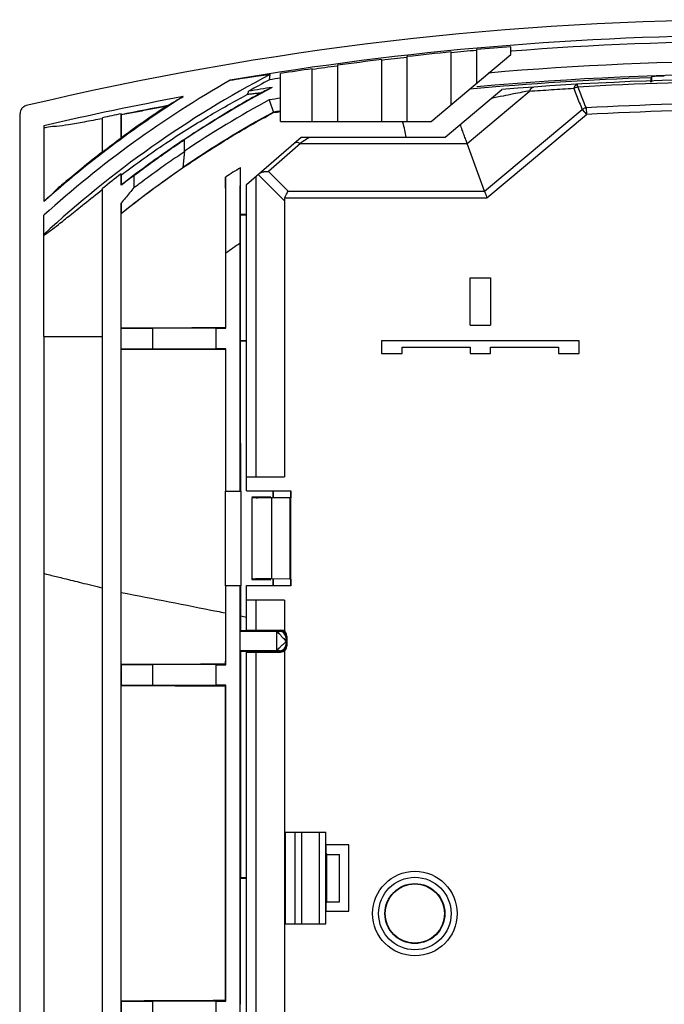
# Model space of a CAD drawing. Units: inches. Extents: x 0 to 17, y 0 to 11.
# Drawn here: x 10.2 to 10.9, y 5.2 to 6.2 of the extents above; entities that cross this region are included whole.
import ezdxf

# ---------------------------------------------------------------- set-up
doc = ezdxf.new("R2010")
doc.units = ezdxf.units.IN
doc.header["$LTSCALE"] = 0.935
doc.header["$MEASUREMENT"] = 0
doc.layers.get('0').update_dxf_attribs({"linetype": 'CONTINUOUS'})

msp = doc.modelspace()

# ---------------------------------------------------------------- linework, layer by layer
at = {"color": 7, "linetype": 'Continuous'}
for p, q in [((10.64237465321065, 6.126137842255843), (10.64237392081065, 6.181720626555842)), ((10.66904055441065, 6.184230559855842), (10.66904102501065, 6.148514183755842)), ((10.70527413511065, 6.178918186755842), (10.70527402481065, 6.187293164755842)), ((10.56904155211065, 6.108515783655842), (10.56904069321065, 6.173694773255843)), ((10.59570731891065, 6.176804373155842), (10.59570821871065, 6.108516135055843)), ((10.62137488541065, 6.108516473255842), (10.70527413511065, 6.178918186755842)), ((10.49570821871065, 6.108514817355842), (10.49570748751065, 6.164011231855842)), ((10.52237410521065, 6.167725189055842), (10.52237488541065, 6.108515168755843)), ((10.46237488541065, 6.108514378155842), (10.46237421941065, 6.159057744755843)), ((10.85396596971065, 6.155848622655842), (10.85278856571065, 6.154629706055842)), ((10.85396604721065, 6.149970854955843), (10.85396596971065, 6.155848622655842)), ((10.63600084131065, 6.091849999355842), (10.69581491361065, 6.142041297055842)), ((10.65917037531065, 6.085183637955843), (10.72452100861065, 6.140020797755843)), ((10.77579329221065, 6.144759851155842), (10.77562247741065, 6.147683797755843)), ((10.45036341751065, 6.131129380555842), (10.45489295121065, 6.117774148855842)), ((10.67751669241065, 6.034779478555842), (10.78039310711065, 6.121105350355842)), ((10.78039311051065, 6.121105353155842), (10.78493837381065, 6.115688660855843)), ((10.78454217981065, 6.122748620355843), (10.78493837381065, 6.115688660855843)), ((10.18720810271065, 6.116243622555842), (10.18723009261065, 4.447445008155842)), ((10.18728609551065, 6.116957408855843), (10.18720970571065, 6.116242696255842)), ((10.18763947461065, 5.881430258155842), (10.18763637151065, 6.116921670955842)), ((10.27423757861065, 6.111348290155842), (10.27437489151065, 6.112362129155843)), ((10.27423757861065, 6.111348290155842), (10.27423804441065, 6.076003314155843)), ((10.27437537151065, 6.075935714755842), (10.27437489151065, 6.112362129155843)), ((10.29422939201065, 6.116551650955842), (10.29422973041065, 6.090874047855842)), ((10.29426569881065, 6.115260028855842), (10.29422939201065, 6.116551650955842)), ((10.29426601681065, 6.091125810655843), (10.29426569881065, 6.115260028855842)), ((10.46237488541065, 6.108514378155842), (10.62137488541065, 6.108516473255842)), ((10.68009044091065, 6.027708444655842), (10.78493818211065, 6.115688500055843)), ((10.21275955191065, 6.103780400755842), (10.21276060341065, 6.023981895655842)), ((10.29422973041065, 6.090874047855842), (10.29426601681065, 6.091125810655843)), ((10.36104204191065, 6.077120205455842), (10.36104188121065, 6.089313666255842)), ((10.42637586581065, 6.041847237055842), (10.48403232431065, 6.091847590155842)), ((10.48403232451065, 6.091847996855843), (10.63600084131065, 6.091849999355842)), ((10.48345472811065, 6.085181322555842), (10.44953154091065, 6.055762745655842)), ((10.48345472811065, 6.085181322555842), (10.65917037531065, 6.085183637955843)), ((10.67751669241065, 6.034779478555842), (10.65917037531065, 6.085183637955843)), ((10.27423804441065, 6.076003314155843), (10.27437537151065, 6.075935714755842)), ((10.36104204191065, 6.077120205455842), (10.35944614611065, 6.059771531155842)), ((10.42025829841065, 6.010089184555842), (10.42025764331065, 6.059797160655842)), ((10.29423022631065, 6.053239064655842), (10.29423038681065, 6.041058024855842)), ((10.29423022631065, 6.053239064655842), (10.29426653371065, 6.051894020455842)), ((10.29426667311065, 6.041315959855843), (10.29426653371065, 6.051894020455842)), ((10.30770902841065, 6.051374698555843), (10.30770919571065, 6.038678259755843)), ((10.40423376131065, 6.049682521755843), (10.40423585681065, 5.890655620855842)), ((10.43637575161065, 6.050519259955842), (10.43637992881065, 5.733514035555842)), ((10.43865564291065, 6.052496411455842), (10.46637606171065, 6.024776696355842)), ((10.44953154091065, 6.055762745655842), (10.47051806841065, 6.034776750955842)), ((10.27423856521065, 6.036478805555842), (10.27437587601065, 6.037647874555843)), ((10.27423856521065, 6.036478805555842), (10.27424097071065, 5.881431399355843)), ((10.27439601241065, 4.509510631755842), (10.27437587601065, 6.037647874555843)), ((10.29423038681065, 6.041058024855842), (10.29426667311065, 6.041315959855843)), ((10.42638009521065, 5.718682623255843), (10.42637586581065, 6.041847237055842)), ((10.46685790471065, 6.027705634855843), (10.68009044091065, 6.027708444655842)), ((10.47051806841065, 6.034776750955842), (10.67751669241065, 6.034779478555842)), ((10.29425048391065, 4.512829900755842), (10.29423063611065, 6.022142540855842)), ((10.46637606171065, 6.024776696355842), (10.46637989971065, 5.733514430855842)), ((10.21276248191065, 5.881430589255842), (10.21276079431065, 6.009496290955842)), ((10.29424616991065, 6.011483121755842), (10.29426706781065, 6.011365861455842)), ((10.29426758871065, 5.868337625555842), (10.29426706781065, 6.011365861455842)), ((10.42025829841065, 6.010089184555842), (10.42024778921065, 6.010078676255842)), ((10.42024778921065, 6.010078676255842), (10.42637628451065, 6.010078756955842)), ((10.42024954341065, 5.876948969755842), (10.42024778921065, 6.010078676255842)), ((10.41971341531065, 5.718458134955842), (10.41970996931065, 5.979978391355842)), ((10.40471115251065, 5.890180284955842), (10.40471010651065, 5.969560513955843)), ((10.66221046421065, 5.943517011355842), (10.68387713091065, 5.943517296855842)), ((10.66221112311065, 5.893517011355843), (10.66221046421065, 5.943517011355842)), ((10.68387713091065, 5.943517296855842), (10.68387778981065, 5.893517296855842)), ((10.29426729861065, 5.890353366955843), (10.29426866231065, 5.890360182055843)), ((10.29426729861065, 5.890353366955843), (10.32771116961065, 5.890353807655843)), ((10.32771145971065, 5.868338066255842), (10.32771116961065, 5.890353807655843)), ((10.39437781921065, 5.890180148755842), (10.32771116961065, 5.890353807655843)), ((10.40471115251065, 5.890180284955842), (10.40423585681065, 5.890655620855842)), ((10.66221112311065, 5.893517011355843), (10.68387778981065, 5.893517296855842)), ((10.21276248191065, 5.881430589255842), (10.27424097071065, 5.881431399355843)), ((10.39437781921065, 5.890180148755842), (10.40471115251065, 5.890180284955842)), ((10.39437810471065, 5.868513482055842), (10.39437781921065, 5.890180148755842)), ((10.42637803871065, 5.876949050555843), (10.42024954341065, 5.876948969755842)), ((10.42026026331065, 5.876938251355843), (10.42024954341065, 5.876948969755842)), ((10.77721133951065, 5.876851860055843), (10.56887800621065, 5.876849114855842)), ((10.56887800621065, 5.876849114855842), (10.56887818191065, 5.863515781455843)), ((10.59054476071065, 5.870182733655843), (10.66221142731065, 5.870183678055843)), ((10.59054484851065, 5.863516067055842), (10.59054476071065, 5.870182733655843)), ((10.66221142731065, 5.870183678055843), (10.66221151521065, 5.863517011355842)), ((10.68387809401065, 5.870183963555842), (10.75554476071065, 5.870184907855842)), ((10.68387818191065, 5.863517296855842), (10.68387809401065, 5.870183963555842)), ((10.75554476071065, 5.870184907855842), (10.75554484851065, 5.863518241255842)), ((10.77721151521065, 5.863518526755843), (10.77721133951065, 5.876851860055843)), ((10.32771145971065, 5.868338066255842), (10.29426758871065, 5.868337625555842)), ((10.29426758871065, 5.868337625555842), (10.29426895431065, 5.868330801755842)), ((10.39437810471065, 5.868513482055842), (10.32771145971065, 5.868338066255842)), ((10.40471143801065, 5.868513618255842), (10.39437810471065, 5.868513482055842)), ((10.40471143801065, 5.868513618255842), (10.40423595401065, 5.868038068955842)), ((10.40471341631065, 5.718384036555842), (10.40471143801065, 5.868513618255842)), ((10.56887818191065, 5.863515781455843), (10.59054484851065, 5.863516067055842)), ((10.66221151521065, 5.863517011355842), (10.68387818191065, 5.863517296855842)), ((10.75554484851065, 5.863518241255842), (10.77721151521065, 5.863518526755843)), ((10.42637989971065, 5.733513903755842), (10.46637989971065, 5.733514430855842)), ((10.42638009521065, 5.718682623255843), (10.47321548131065, 5.718683240355842)), ((10.45448948761065, 5.718290284555843), (10.42638014391065, 5.718289914155842)), ((10.45471344941065, 5.718514277155842), (10.45448948761065, 5.718290284555843)), ((10.45448948761065, 5.718290284555843), (10.45448957711065, 5.711503424355842)), ((10.47304678281065, 5.718514518755843), (10.45471344941065, 5.718514277155842)), ((10.45471354191065, 5.711501472755843), (10.45471344941065, 5.718514277155842)), ((10.47321548131065, 5.718683240355842), (10.47304678281065, 5.718514518755843)), ((10.47304678281065, 5.718514518755843), (10.47304687531065, 5.711495868355843)), ((10.47321680341065, 5.618345801455843), (10.47321548131065, 5.718683240355842)), ((10.43221351971065, 5.711297521255842), (10.43221464721065, 5.625730440055842)), ((10.47221353331065, 5.711437678255843), (10.45287787691065, 5.711232983755842)), ((10.45287787691065, 5.711232983755842), (10.45287900271065, 5.625795522155842)), ((10.47221353331065, 5.711437678255843), (10.47221466451065, 5.625591337155843)), ((10.43221464721065, 5.625730439955842), (10.43221472411065, 5.625111019155843)), ((10.47221466451065, 5.625591337155843), (10.45287900271065, 5.625795522155842)), ((10.45449071001065, 5.625525124055843), (10.45449079941065, 5.618738263755843)), ((10.45471476721065, 5.618514277155843), (10.45471467471065, 5.625527081455842)), ((10.47304800801065, 5.625533169055842), (10.47304810051065, 5.618514518755842)), ((10.40471583041065, 5.535180284955842), (10.40471473121065, 5.618598670555842)), ((10.41972547171065, 4.803513816055842), (10.41971473231065, 5.618518128655842)), ((10.47321680341065, 5.618345801455843), (10.42638141731065, 5.618345184355842)), ((10.42638145571065, 5.618737893355842), (10.45449079941065, 5.618738263755843)), ((10.42638205911065, 5.571847237155843), (10.42638145571065, 5.618737893355842)), ((10.45449079941065, 5.618738263755843), (10.45471476721065, 5.618514277155843)), ((10.47304810051065, 5.618514518755842), (10.45471476721065, 5.618514277155843)), ((10.47321680341065, 5.618345801455843), (10.47304810051065, 5.618514518755842)), ((10.46638161281065, 5.603514430855842), (10.42638161281065, 5.603513903755842)), ((10.43638164181065, 5.603514035555842), (10.43638205911065, 5.571847368855843)), ((10.46638161281065, 5.603514430855842), (10.46638204761065, 5.570514430855843)), ((10.45813559891065, 5.570267495955842), (10.41980188481065, 5.570266977655843)), ((10.41980188711065, 5.570093215055842), (10.42039892761065, 5.570863983155842)), ((10.42638205911065, 5.571847237155843), (10.46238203391065, 5.571847711455843)), ((10.45813560121065, 5.570093720255842), (10.45813586471065, 5.550094481755842)), ((10.46138204711065, 5.570296020255842), (10.46138213111065, 5.571155205655843)), ((10.46816379171065, 5.563514454355842), (10.46904880651065, 5.563514466055842)), ((10.46904878461065, 5.565181132655843), (10.46904891631065, 5.555181132655842)), ((10.41980215061065, 5.550093976655843), (10.45813586471065, 5.550094481755842)), ((10.41980215061065, 5.550093976655843), (10.42041597111065, 5.549480240455843)), ((10.42638236651065, 5.548513903755842), (10.46238234141065, 5.548514378155843)), ((10.42639231531065, 4.793513903855843), (10.42638236651065, 5.548513903755842)), ((10.43638236651065, 5.548514035555843), (10.43639231531065, 4.793514035655843)), ((10.46138231371065, 5.550066043055843), (10.46138242361065, 5.549180523455842)), ((10.46638231991065, 5.549847764255842), (10.46639189091065, 4.823514430955842)), ((10.46816387961065, 5.556847787655842), (10.46904889441065, 5.556847799355842)), ((10.29427197651065, 5.535353366955842), (10.29427472751065, 5.535367115655842)), ((10.29427197651065, 5.535353366955842), (10.32771584751065, 5.535353807655842)), ((10.29427197651065, 5.535353366955842), (10.29427226661065, 5.513337625555843)), ((10.39438249711065, 5.535180148755843), (10.32771584751065, 5.535353807655842)), ((10.32771613761065, 5.513338066255843), (10.32771584751065, 5.535353807655842)), ((10.39438249711065, 5.535180148755843), (10.40471583041065, 5.535180284955842)), ((10.39438278261065, 5.513513482155842), (10.39438249711065, 5.535180148755843)), ((10.40471583041065, 5.535180284955842), (10.40410416591065, 5.535792001155842)), ((10.32771613761065, 5.513338066255843), (10.29427226661065, 5.513337625555843)), ((10.29427226661065, 5.513337625555843), (10.29427513311065, 5.513323301555842)), ((10.39438278261065, 5.513513482155842), (10.32771613761065, 5.513338066255843)), ((10.40471611591065, 5.513513618255843), (10.39438278261065, 5.513513482155842)), ((10.40471611591065, 5.513513618255843), (10.40409065491065, 5.512888071455842)), ((10.40472050831065, 5.180180284955842), (10.40471611591065, 5.513513618255843)), ((10.46771817451065, 5.358514448455843), (10.51025152981065, 5.358515008955842)), ((10.46771944831065, 5.261847781755843), (10.46771817451065, 5.358514448455843)), ((10.47771943541065, 5.261847913555842), (10.47771816161065, 5.358514580255842)), ((10.48438482181065, 5.358514668055842), (10.48438609561065, 5.261848001455842)), ((10.50352795361065, 5.261848253655843), (10.50352667981065, 5.358514920355843)), ((10.51025280361065, 5.261848342255842), (10.51025152981065, 5.358515008955842)), ((10.51032455231065, 5.336636265255843), (10.51032443971065, 5.345181676555843)), ((10.53438501681065, 5.345181993555842), (10.51036807891065, 5.345181677155843)), ((10.53438593921065, 5.275181993655842), (10.53438501681065, 5.345181993555842)), ((10.51105189111065, 5.335181686155843), (10.51032455231065, 5.336636265255843)), ((10.51105189111065, 5.335181686155843), (10.52438522441065, 5.335181861855842)), ((10.51105255001065, 5.285181686155842), (10.51105189111065, 5.335181686155843)), ((10.52438588331065, 5.285181861855842), (10.52438522441065, 5.335181861855842)), ((10.42055533331065, 5.310376971255843), (10.42025701311065, 5.310078676255842)), ((10.42025701311065, 5.310078676255842), (10.42638550841065, 5.310078757055843)), ((10.42025876741065, 5.176948969855842), (10.42025701311065, 5.310078676255842)), ((10.51032524951065, 5.283727087855842), (10.51105255001065, 5.285181686155842)), ((10.51032536211065, 5.275181676555842), (10.51032524951065, 5.283727087855842)), ((10.51105255001065, 5.285181686155842), (10.52438588331065, 5.285181861855842)), ((10.51036900131065, 5.275181677155842), (10.53438593921065, 5.275181993655842)), ((10.46771944831065, 5.261847781755843), (10.51025280361065, 5.261848342255842)), ((10.29428070481065, 5.180373609655843), (10.29427665441065, 5.180353367055843)), ((10.29427665441065, 5.180353367055843), (10.32772052531065, 5.180353807655842)), ((10.29427665441065, 5.180353367055843), (10.29427694451065, 5.158337625655842)), ((10.39438717501065, 5.180180148855842), (10.32772052531065, 5.180353807655842)), ((10.32772081551065, 5.158338066355842), (10.32772052531065, 5.180353807655842)), ((10.39438717501065, 5.180180148855842), (10.40472050831065, 5.180180284955842)), ((10.39438746051065, 5.158513482155842), (10.39438717501065, 5.180180148855842)), ((10.40472050831065, 5.180180284955842), (10.40398852821065, 5.180912326955842))]:
    msp.add_line(p, q, dxfattribs=at)
for centre, radius in [((10.60405261951065, 5.272682911655842), 0.0445833333), ((10.60405261951065, 5.272682911655842), 0.03825), ((10.60405262591065, 5.272682911655842), 0.0316432318), ((10.60405266951065, 5.272682911655842), 0.03125)]:
    msp.add_circle(centre, radius, dxfattribs=at)
for centre, radius, start, end in [((10.96641737961065, 2.881854352955842), 3.3339449595, 76.60757240840005, 103.3939303056), ((10.96641737961065, 2.881854352955842), 3.3172471481, 80.33201097720001, 99.6694012955), ((10.96641747971065, 2.881854352955842), 3.3109270107, 85.48754585490005, 94.51396674629996), ((10.96641740351065, 2.881854352955842), 3.3157384701, 95.60840553599999, 96.41927109650003), ((10.96641741641065, 2.881854352955842), 3.3149229685, 95.14683877320003, 95.60978949310001), ((10.96641740351065, 2.881854352955842), 3.3157384701, 94.5172215513, 95.14556968740001), ((10.96641740351065, 2.881854352955842), 3.3157384701, 96.88319256850002, 97.69616643529999), ((10.96641741641065, 2.881854352955842), 3.3149229685, 96.42085675159996, 96.88489390540002), ((10.96641747971065, 2.881854352955842), 3.29, 85.02857853540003, 94.97293042469997), ((10.96641740351065, 2.881854352955842), 3.3157384701, 98.16141302710004, 98.74373784500006), ((10.96641741641065, 2.881854352955842), 3.3149229685, 97.69807104810006, 98.16343431609995), ((10.96638715191065, 5.176854352755843), 1.1080883588, 117.6946172892, 132.8537370531), ((10.96638713821065, 5.176854352755843), 1.1230678018, 119.7419207062, 132.148325255), ((10.96638723821065, 5.176854352755843), 1.1034178628, 117.8600022847, 119.1686130991), ((10.96641747971065, 2.881854352955842), 3.3109270107, 98.75713428779994, 98.96020170559997), ((10.96641769251065, 2.881854353055842), 3.2747473322, 91.98848212500003, 95.34061319209998), ((10.96641749261065, 2.881854352955842), 3.2765503129, 84.59947841919994, 95.20031116819993), ((10.96641754191065, 2.881854352955842), 3.2713979743, 85.25671252199996, 94.74479969129999), ((10.96641750101065, 2.881854352955842), 3.2684690421, 86.65799829629998, 93.34351168979994), ((10.96641756191065, 2.881854352955842), 3.2759248829, 91.73704248529998, 91.96715976599995), ((10.96638723821065, 5.176854352755843), 1.095, 117.9222078478001, 123.5611609233), ((10.96641747971065, 2.881854352955842), 3.3025776829, 98.9324065674, 99.3721975926), ((10.96641737961065, 2.881854352955842), 3.3088982424, 100.5681622178, 103.1656412927), ((10.96638713821065, 5.176854352755843), 1.1338333333, 122.3581383112, 131.6571173616001), ((10.96638723821065, 5.176854352755843), 1.0848600888, 118.4022874835, 123.9171684276), ((10.96641747971065, 2.881854352955842), 3.29, 98.81313344469994, 99.02441565820004), ((10.96641747821065, 2.881854352955842), 3.3026714522, 100.8747241644, 101.7428061469), ((10.96641749261065, 2.881854352955842), 3.2765503129, 98.84997980979999, 98.98417164339996), ((10.96641747931065, 2.881854352955842), 3.2459935731, 86.78950536329995, 93.21200462280002), ((10.96641747641065, 2.881854352955842), 3.2389225053, 86.78950106299997, 93.21200845539994), ((10.96641746031065, 2.881854352955842), 3.3038013573, 101.7393043079, 102.0912113229), ((10.96638725111065, 5.176854352755843), 1.0714104016, 118.524845998, 124.5056826265), ((10.96638721881065, 5.176854352755843), 1.1345605723, 126.3302510077, 127.5850354546), ((10.96638725111065, 5.176854352755843), 1.0381934221, 121.7549046005, 122.7718489825), ((10.96638721881065, 5.176854352755843), 1.1044660184, 127.4869678917, 128.7965870521), ((10.96638721881065, 5.176854352755843), 1.0948254626, 126.9866189305, 127.8749183992), ((10.96638721881065, 5.176854352755843), 0.9715267554, 124.2426661141, 125.3197274693), ((10.46138213651065, 5.563514364955842), 0.0067816553, 0.0007549930000109346, 90.00075499310006), ((10.46238211981065, 5.565181044855843), 0.0066666667, 0.0007549931000075739, 89.99950061940001), ((10.46138222431065, 5.556847698355843), 0.0067816553, 270.000754993, 0.0007549931000075739), ((10.46238225151065, 5.555181044855843), 0.0066666667, 270.0020093666, 0.0007549931000075739)]:
    msp.add_arc(centre, radius, start, end, dxfattribs=at)
for points, start_tangent, end_tangent in [([(10.40922698781065, 6.151971706955842), (10.41542318781065, 6.153011774255843), (10.42108312161065, 6.153933955655843), (10.42623769701065, 6.154749416155842), (10.43093476361065, 6.155470358755842), (10.43522811711065, 6.156108232455843), (10.43916996901065, 6.156672420755842), (10.44281363421065, 6.157169947855842), (10.44603358671065, 6.157581072755843), (10.44868627851065, 6.157882944855842), (10.45066244861065, 6.158048006855842), (10.45139326461065, 6.157997108455842)], (0.9857924985703923, 0.1679677045218607), (-0.1166809142349407, -0.9931694539469579)), ([(10.45074600151065, 6.152377338155842), (10.45095911711065, 6.154252681255842), (10.45117487301065, 6.156125941055842), (10.45139326461065, 6.157997108455842)], (0.1121613853402351, 0.9936900037932148), (0.1166809066191912, 0.9931694548416818)), ([(10.85278856571065, 6.154629706055842), (10.85270370761065, 6.149934074655842)], (-0.01997822744354568, -0.9998004152970802), (-0.01641256020870923, -0.9998653048623077)), ([(10.42728127751065, 6.136791226255842), (10.42794877231065, 6.138107745755843), (10.42838857501065, 6.139292084255842), (10.42860190081065, 6.140346911655842)], (0.4919933944918579, 0.8705989316421076), (0.1007156825302919, 0.9949152482962845)), ([(10.45362904041065, 6.144379045355842), (10.44992992871065, 6.142590639255842), (10.44588131851065, 6.140598672455843), (10.44148017771065, 6.138395787455843)], (-0.9018462784964392, -0.4320570448009419), (-0.892725454163299, -0.4506010025387555)), ([(10.72515018461065, 6.140779967555843), (10.71728999161065, 6.139250300955842), (10.70791865431065, 6.137402766355843), (10.69705393381065, 6.135226447655842), (10.68468647531065, 6.132703223055842)], (-0.9818091650285836, -0.1898703859633601), (-0.979459344507243, -0.2016417428446845)), ([(10.77166035101065, 6.143117707355843), (10.74810164311065, 6.141655606955842), (10.72452100861065, 6.140020797755843)], (-0.9982978110738916, -0.05832221193573423), (-0.9973483136743067, -0.07277596588858666)), ([(10.72515018461065, 6.140779967555843), (10.72500651481065, 6.140522722755843), (10.72478862691065, 6.140266921355843), (10.72452104421065, 6.140020827555842)], (-0.3590798345836528, -0.933306847931256), (-0.7660359760492784, -0.6427977002123058)), ([(10.72514945581065, 6.140778701955842), (10.72621568881065, 6.142781175255842), (10.72758483141065, 6.144103646755842), (10.72914015331065, 6.144636000855843)], (0.3594083541598538, 0.9331803871492934), (0.9973583513639586, 0.07263827479068129)), ([(10.77166035101065, 6.143117707355843), (10.77457060201065, 6.135790116755842), (10.77748150331065, 6.128452733455842), (10.78039310711065, 6.121105350355842)], (0.3692940213494327, -0.9293126092954753), (0.3682272899626605, -0.929735802756221)), ([(10.77166042611065, 6.143117511955842), (10.77266249451065, 6.145497573355843), (10.77403023941065, 6.147074099555843), (10.77562247741065, 6.147683797755843)], (0.2506810645144362, 0.9680697309047056), (0.9982978197685286, 0.05832206310996162)), ([(10.77579329221065, 6.144759851155842), (10.77436417761065, 6.144356737355842), (10.77297614561065, 6.143805136955843), (10.77166042611065, 6.143117511955842)], (-0.9750997560692343, -0.2217666920746209), (-0.8604492322088892, -0.5095361800609777)), ([(10.77579328321065, 6.144759850655842), (10.77870884361065, 6.137432768155842), (10.78162514591065, 6.130095694255842), (10.78454219601065, 6.122748621255842)], (0.3698952761107046, -0.9290734549598249), (0.368834854037205, -0.9294949437449102)), ([(10.29426653371065, 6.051894020455842), (10.34134125191065, 6.085498866555842), (10.38591504931065, 6.113640962555842), (10.42728127751065, 6.136791226255842)], (0.7965208548562107, 0.6046110549594105), (0.8849191530567241, 0.4657446645463265)), ([(10.44148017771065, 6.138395787455843), (10.39630884741065, 6.112066690255842), (10.34689085611065, 6.079893765555842), (10.29426667311065, 6.041315959855843)], (-0.8753318684091207, -0.4835226159626848), (-0.7888794890636833, -0.614547924684985)), ([(10.34332809501065, 6.125216545955842), (10.34870832231065, 6.128373876855842), (10.35411496261065, 6.131510058455842), (10.35954846571065, 6.134625125655842)], (0.8611786729038589, 0.5083023640861299), (0.8687992006204797, 0.4951645675946689)), ([(10.44148017771065, 6.138395787455843), (10.43680567971065, 6.137886016155842), (10.43207223721065, 6.137351139455842), (10.42728127751065, 6.136791226255842)], (-0.9943189531054629, -0.10644162482439), (-0.9930200036765823, -0.1179460567300172)), ([(10.19037086561065, 6.123123366055842), (10.18945349931065, 6.122136491555842), (10.18809766661065, 6.119660916055842), (10.18763637151065, 6.116921670955842)], (-0.7369380808038581, -0.6759602540542796), (0.0002668711287503437, -0.9999999643898997)), ([(10.19412613881065, 6.125117675055843), (10.19155455921065, 6.124030812255842), (10.19037086561065, 6.123123366055842)], (-0.972800606416399, -0.2316440807702335), (-0.736938082003034, -0.6759602527469271)), ([(10.34139189941065, 6.124067503055842), (10.32580102081065, 6.121284334855843), (10.31007558311065, 6.118345190255843), (10.29426569881065, 6.115260028855842)], (-0.9851560814484548, -0.1716609891184526), (-0.980728136817587, -0.1953773826580353)), ([(10.34139189941065, 6.124067503055842), (10.32591289691065, 6.113628985655843), (10.31019396901065, 6.102651367955843), (10.29426601681065, 6.091125810655843)], (-0.8335622941213298, -0.5524254717327811), (-0.8051391805006374, -0.5930859128513862)), ([(10.34332809501065, 6.125216545955842), (10.34269640941065, 6.124843022455843), (10.34205104081065, 6.124460040355842), (10.34139189941065, 6.124067503055842)], (-0.8611786639863572, -0.5083023791943855), (-0.8587913434828416, -0.5123255101582743)), ([(10.45489295121065, 6.117774148855842), (10.46236613201065, 6.118897836455842)], (0.9886862665737589, 0.1499982209509236), (0.9890800907435541, 0.1473790151097601)), ([(10.78454217981065, 6.122748620355843), (10.78310748611065, 6.122346244855843), (10.78171392651065, 6.121794296455842), (10.78039311051065, 6.121105353155842)], (-0.9761952557908233, -0.2168935742973703), (-0.8620181012974838, -0.5068774931238128)), ([(10.27423757861065, 6.111348290155842), (10.25519127001065, 6.107807393555842), (10.23884240211065, 6.105007752155842), (10.22595148171065, 6.103121281555842), (10.21718073771065, 6.102282582355842), (10.21277528841065, 6.102511067355842), (10.21276585991065, 6.102528883055842)], (-0.9822185052547164, -0.1877413325168183), (-0.4631981669534104, 0.8862547365915742)), ([(10.29426706781065, 6.011365861455842), (10.35226581091065, 6.054788271055842), (10.40617251291065, 6.089907727155842), (10.45489295121065, 6.117774148855842)], (0.7793942048331021, 0.626533856605193), (0.8812070756551711, 0.4727304621190194)), ([(10.59131150161065, 6.107369331055843), (10.59112674931065, 6.107990858555842), (10.59096556981065, 6.108522498655843)], (-0.2821684016330798, 0.9593648904977881), (-0.2925712827765797, 0.9562437160548908)), ([(10.59489849061065, 6.091856817155842), (10.59338561871065, 6.099335842255843), (10.59131150161065, 6.107369331055843)], (-0.1774970811568643, 0.9841213269616677), (-0.282168408634477, 0.9593648884385372)), ([(10.65917037531065, 6.085183637955843), (10.65772429751065, 6.089163664955842), (10.65597473601065, 6.093968839655842), (10.65400037651065, 6.099383315155842), (10.65189071041065, 6.105183534555843)], (-0.3385623256998719, 0.9409439683725561), (-0.3381351507395919, 0.9410975612731729)), ([(10.30770902841065, 6.051374698555843), (10.32520719861065, 6.064354414755843), (10.34298689921065, 6.077003023255842), (10.36104188121065, 6.089313666255842)], (0.7972038159313117, 0.6037102582071595), (0.8317883249530404, 0.5550929493984004)), ([(10.48259841001065, 6.085323740955842), (10.48660264831065, 6.087995902755843)], (0.8319155690843355, 0.5549022309516211), (0.831805374934025, 0.5550673997190487)), ([(10.48660264831065, 6.087995902755843), (10.48711012031065, 6.088334514155842), (10.49237890071065, 6.091848136455843)], (0.8318053789357892, 0.5550673937221391), (0.8319585886367518, 0.5548377301459807)), ([(10.48259709471065, 6.085323831155843), (10.48019082991065, 6.086075031055842), (10.47804903901065, 6.086034217155842), (10.47635439381065, 6.085189200855843)], (-0.9086760339068017, 0.4175019346103738), (-0.7554607688103036, -0.6551938848833566)), ([(10.48259841001065, 6.085323740955842), (10.48284865941065, 6.085242482255842), (10.48313947061065, 6.085195618955843), (10.48345472811065, 6.085181322555842)], (0.9086705011115938, -0.4175139763045125), (0.9999999999132874, 1.316910504938163e-05)), ([(10.27423804441065, 6.076003314155843), (10.25269507221065, 6.058874592055842), (10.23602997701065, 6.044955542555843), (10.22386948211065, 6.034377587355842), (10.21618948931065, 6.027452026455842)], (-0.7908493426305652, -0.6120108800183237), (-0.9006324128501635, -0.4345817033926909)), ([(10.30770919571065, 6.038678267855842), (10.31298193281065, 6.042667586655843), (10.33675442401065, 6.060038643255842), (10.35288892471065, 6.071275911055842), (10.36104204621065, 6.076790801855842)], (0.7956217903466857, 0.6057936667921963), (0.8308448997397899, 0.5565040454267861)), ([(10.29424616971065, 6.011483122055842), (10.29437622171065, 6.011587290055842), (10.30193712461065, 6.017586617055843), (10.31723241091065, 6.029388876955842), (10.34061041301065, 6.046599171755842), (10.35648058201065, 6.057737407555843), (10.35944614771065, 6.059771528855842)], (0.7804500666526976, 0.6252181167095208), (0.8256022345814645, 0.5642525589256041)), ([(10.41970996931065, 5.979978391355842), (10.41980337651065, 6.005898309755842), (10.41989998671065, 6.032447531955842), (10.41999984741065, 6.059637670955842)], (0.003585480691035088, 0.9999935721434484), (0.00368899713591714, 0.9999931956269158)), ([(10.40471010651065, 5.969560513955843), (10.40461612231065, 5.995659030955842), (10.40451883251065, 6.022401828155842), (10.40441818591065, 6.049801287855843)], (-0.00358209030052095, 0.9999935842939588), (-0.003690378669266124, 0.9999931905294542)), ([(10.43892084051065, 6.052726394255842), (10.44192451461065, 6.054500634855843), (10.44559095041065, 6.055500778355842), (10.44953154091065, 6.055762745655842)], (0.7554853575702855, 0.655165532134359), (0.9997062526461405, -0.02423651006665265)), ([(10.21276424631065, 5.988645302655843), (10.21452940401065, 5.989657296855842), (10.21974749601065, 5.993296046555843), (10.22817818321065, 5.999824801655842), (10.23998641891065, 6.009264018855842), (10.25521429051065, 6.021463172355842), (10.27423856521065, 6.036478805555842)], (0.9999484296824048, 0.01015568686463796), (0.7884143938954504, 0.6151444899358763)), ([(10.30770919571065, 6.038678259755843), (10.30318552131065, 6.033184546755843), (10.29869281451065, 6.027672794355842), (10.29423063611065, 6.022142540855842)], (-0.6375770233768436, -0.7703866167463735), (-0.6260099306176701, -0.7798150849836517)), ([(10.46685790471065, 6.027705634855843), (10.46658984501065, 6.026791422255842), (10.46642917351065, 6.025810720655842), (10.46637606171065, 6.024776696355842)], (-0.3437113941687356, -0.9390753311202377), (1.317966934274992e-05, -0.9999999999131481)), ([(10.46685790471065, 6.027705634855843), (10.46795544781065, 6.030348682955842), (10.46920154311065, 6.032745762655843), (10.47051806841065, 6.034776750955842)], (0.343711397503992, 0.9390753298994989), (0.5906803703193813, 0.8069056327225376)), ([(10.67751669241065, 6.034779478555842), (10.67828023481065, 6.032681744855842), (10.67915732221065, 6.030272063055842), (10.68009044091065, 6.027708444655842)], (0.3420317209738862, -0.9396884067858035), (0.342032530751543, -0.939688112039146)), ([(10.29423063611065, 6.022142540855842), (10.29423583241065, 6.018581445455842), (10.29424101041065, 6.015028311355842), (10.29424616991065, 6.011483121755842)], (0.001460153072880897, -0.9999989339759336), (0.001454392913734216, -0.9999989423700669)), ([(10.42637628401065, 6.010119699055842), (10.42626905851065, 6.010119152155842), (10.42025829841065, 6.010089184555842)], (-0.9999869820871237, -0.005102514702242229), (-0.9999881214597528, -0.004874109087273935)), ([(10.40423585681065, 5.890655620855842), (10.36874688931065, 5.890522721255842), (10.33185227621065, 5.890423686855843), (10.29426866231065, 5.890360182055843)], (-0.9999907042305634, -0.004311780660233627), (-0.9999992719124802, -0.001206720559868002)), ([(10.18763410291065, 5.631528402055842), (10.18763762091065, 5.711359121955843), (10.18763953651065, 5.794856178255842), (10.18763947461065, 5.881430258155842)], (5.418207054437184e-05, 0.9999999985321516), (-1.317717303546712e-05, 0.999999999913181)), ([(10.21276248191065, 5.881430589255842), (10.21277457591065, 5.794853930755842), (10.21277081911065, 5.711327139555842), (10.21276460221065, 5.631461932655842)], (1.317725202040009e-05, -0.99999999991318), (-9.425741697303195e-05, -0.9999999955577696)), ([(10.27424097071065, 5.881431399355843), (10.27424149541065, 5.789316356355842), (10.27424093391065, 5.700945814355842), (10.27423949791065, 5.616380562255842)], (1.317709477136671e-05, -0.9999999999131821), (-2.284090126612501e-05, -0.9999999997391467)), ([(10.42026026331065, 5.876938251355843), (10.42624680821065, 5.876908483155843), (10.42637803931065, 5.876907815655843)], (0.9999881833444477, -0.004861396041397344), (0.9999870478339998, -0.005089613368580014)), ([(10.42029773131065, 5.718461185955842), (10.42027097901065, 5.795802773955843), (10.42026026331065, 5.876938251355843)], (-0.0004556772765723745, 0.9999998961791045), (-2.507744483915651e-05, 0.9999999996855609)), ([(10.29427336541065, 5.611577225255842), (10.29427162411065, 5.693779655055843), (10.29427022021065, 5.779354749855842), (10.29426895431065, 5.868330801755842)], (-2.498037257329839e-05, 0.9999999996879905), (-1.343856645240709e-05, 0.9999999999097025)), ([(10.29426895431065, 5.868330801755842), (10.33200350711065, 5.868267969955842), (10.36888628461065, 5.868169796155843), (10.40423595401065, 5.868038068955842)], (0.9999993014280826, -0.00118200818389581), (0.999990770480089, -0.004296388557621702)), ([(10.40423595401065, 5.868038068955842), (10.40422808921065, 5.791640060855842), (10.40420792611065, 5.718381675455842)], (-1.705506785955038e-05, -0.9999999998545623), (-0.0003638073694083817, -0.9999999338220968)), ([(10.40415826751065, 5.618601152655843), (10.40417758131065, 5.651197560255842), (10.40419411311065, 5.684460313055842), (10.40420793151065, 5.718381839555843)], (0.0006613914345644306, 0.9999997812806612), (0.0003353814929162385, 0.9999999437596255)), ([(10.40471341631065, 5.718384036555842), (10.41221809301065, 5.718420110655843), (10.41971341531065, 5.718458134955842)], (0.9999890547148265, 0.004678723174950826), (0.9999864223865227, 0.005211050048022443)), ([(10.42029772441065, 5.718460993555842), (10.42031498281065, 5.684428244355843), (10.42033540041065, 5.651109621155842), (10.42035904621065, 5.618514958755842)], (0.0004892139110426399, -0.9999998803348674), (0.0007634998774080676, -0.9999997085339262)), ([(10.45287787691065, 5.711232983755842), (10.44918633951065, 5.711207071255842), (10.44462080731065, 5.711196076655843), (10.43993447781065, 5.711201809155843), (10.43589755941065, 5.711223320255843), (10.43317402681065, 5.711257079155843), (10.43221351971065, 5.711297521155842)], (-0.9999439690140015, -0.01058578445490403), (9.738901295995983e-05, 0.99999999525769)), ([(10.45221358661065, 5.711982056155843), (10.44564947001065, 5.711939895455842), (10.43898071881065, 5.711899037155843), (10.43221357461065, 5.711859517855842)], (-0.9999783879551896, -0.006574467472003701), (-0.9999837579776087, -0.005699454445758873)), ([(10.18764608581065, 4.722159780255843), (10.18764977261065, 5.017880662955842), (10.18764570181065, 5.333669156055842), (10.18763410291065, 5.631528402055842)], (1.554276192992808e-05, 0.9999999998792113), (-4.189698112510727e-05, 0.9999999991223215)), ([(10.21276460221065, 5.631461932655842), (10.21277450521065, 5.335666792455842), (10.21277868901065, 5.019991834655842), (10.21277665421065, 4.722200656655843)], (4.205061955308186e-05, -0.9999999991158727), (-1.569834806939623e-05, -0.9999999998767809)), ([(10.21346842001065, 5.631318835155843), (10.22075450841065, 5.629545534355842), (10.23396649381065, 5.626303065755843), (10.25228324711065, 5.621789177955843), (10.27423949791065, 5.616380562255842)], (0.977143861138166, -0.2125791020773131), (0.9708757076057721, -0.2395837231136358)), ([(10.45287900271065, 5.625795522155842), (10.44918746461065, 5.625821337355842), (10.44462193221065, 5.625832211555842), (10.43993560281065, 5.625826355655843), (10.43589868501065, 5.625804738155843), (10.43317515331065, 5.625770907455842), (10.43221464721065, 5.625730440055842)], (-0.9999442476496917, 0.01055943143791709), (0.000123742017500087, -0.9999999923439565)), ([(10.43221472411065, 5.625111019155843), (10.43900022291065, 5.625068082855843), (10.44566902151065, 5.625023813855843), (10.45221474061065, 5.624978256655842)], (0.9999809274740551, -0.006176138609889967), (0.9999746168873072, -0.007124996918128076)), ([(10.27423949791065, 5.616380562255842), (10.27424697161065, 5.330347807055842), (10.27425100701065, 5.025419447155842), (10.27425108151065, 4.737309902455842)], (3.253583734029198e-05, -0.9999999994707096), (-6.181641872943982e-06, -0.9999999999808936)), ([(10.29426904881065, 5.611555204155843), (10.39529281261065, 5.591682969055842), (10.40414118861065, 5.589936248655842)], (0.981323738636619, -0.1923635100226873), (0.9810565530717749, -0.1937215519113139)), ([(10.29427472751065, 5.535367115655842), (10.29427425931065, 5.561058435255842), (10.29427380431065, 5.586461701455843), (10.29427336541065, 5.611577225255842)], (-1.833614998193215e-05, 0.9999999998318928), (-1.720900293529823e-05, 0.9999999998519251)), ([(10.40415826321065, 5.618601501355842), (10.40414867631065, 5.604193084055843), (10.40413850821065, 5.589922674255843)], (-0.000642337831924777, -0.9999997937010335), (-0.0007366861597950038, -0.9999997286467142)), ([(10.41971473231065, 5.618518128655842), (10.41221948831065, 5.618559422355842), (10.40471473121065, 5.618598670555842)], (-0.9999840097676634, 0.005655104683874287), (-0.9999870148348815, 0.005096092780013955)), ([(10.42038593631065, 5.586710590055842), (10.42037208081065, 5.602518942055842), (10.42035905381065, 5.618514477055842)], (-0.0009083383306716484, 0.9999995874606534), (-0.0007841931735145723, 0.999999692520486)), ([(10.40413850821065, 5.589922674255843), (10.40412680921065, 5.572035167355843), (10.40411535121065, 5.553991678555843), (10.40410416591065, 5.535792001155842)], (-0.0006630860234443844, -0.9999997801584386), (-0.0006039144075304556, -0.9999998176436775)), ([(10.42038593631065, 5.586710590055842), (10.42638237571065, 5.585524070555842)], (0.9809903290936436, -0.1940566263355746), (0.98097026618238, -0.1941580203495863)), ([(10.42039892761065, 5.570863983155842), (10.42039461871065, 5.576160119955842), (10.42039028801065, 5.581442318255842), (10.42038593631065, 5.586710590055842)], (-0.000810394034702915, 0.9999996716307004), (-0.000829041551358008, 0.999999656344994)), ([(10.41971550211065, 5.560093594755842), (10.41972203911065, 5.563904763555843), (10.41974070191065, 5.567133513155842), (10.41976868751065, 5.569304987355842), (10.41980188711065, 5.570093215055842)], (-1.317926314625286e-05, 0.9999999999131535), (0.7071366738833287, 0.7070768872260095)), ([(10.42638815341065, 5.570901473155843), (10.42039892761065, 5.570863983155842)], (-0.9999795756356631, -0.006391268381091999), (-0.9999812138025039, -0.00612960374500886)), ([(10.43459422561065, 5.570955455755843), (10.42638815341065, 5.570901473155843)], (-0.9999770910509297, -0.006768853176184573), (-0.9999795756706487, -0.006391262907242982)), ([(10.43638831041065, 5.570967676555842), (10.43459422561065, 5.570955455755843)], (-0.9999765074060895, -0.006854533968043054), (-0.9999770909686531, -0.006768865331063978)), ([(10.45812886131065, 5.571128833655842), (10.44827552271065, 5.571052680255843), (10.43638831041065, 5.570967676555842)], (-0.9999679254058199, -0.0080092546207876), (-0.9999765075784688, -0.006854508820372487)), ([(10.46138213111065, 5.571155205655843), (10.45812886131065, 5.571128833655842)], (-0.9999663478924178, -0.008203845604356818), (-0.9999679254599121, -0.008009247867293947)), ([(10.45813559891065, 5.570267495955842), (10.45873879141065, 5.570268203455842), (10.45932420661065, 5.570270057855843), (10.45987253501065, 5.570272894055843), (10.46012675741065, 5.570274628755842), (10.46036446721065, 5.570276546855842), (10.46058325061065, 5.570278627855842), (10.46078069401065, 5.570280851155842), (10.46095438361065, 5.570283195855843), (10.46110190581065, 5.570285641555842), (10.46122084691065, 5.570288167455843), (10.46126884531065, 5.570289454055843), (10.46130879331065, 5.570290752955843), (10.46134038921065, 5.570292061655842), (10.46136333121065, 5.570293377455842), (10.46137731781065, 5.570294697855842), (10.46138204711065, 5.570296020255842)], (0.9999999915098181, 0.0001303087243178639), (9.772384396046022e-05, 0.9999999952250251)), ([(10.45813559891065, 5.570267495955842), (10.45889589681065, 5.569585734455843), (10.46110341871065, 5.567906347355843), (10.46316568091065, 5.565297967555843), (10.46563531711065, 5.562820474955842), (10.46745173231065, 5.561004711555842), (10.46813137331065, 5.560196437855843)], (0.8383575612430525, -0.545120720122251), (-0.4539865084181601, -0.8910085578569309)), ([(10.46225583271065, 5.571111881655843), (10.46138213111065, 5.571155205655843)], (-0.9943047712268511, 0.1065740208283387), (-0.9999663480548407, -0.008203825806596742)), ([(10.46394843751065, 5.570734494855842), (10.46225583271065, 5.571111881655843)], (-0.9451879985250038, 0.3265266412473835), (-0.9943047691555101, 0.1065740401533489)), ([(10.46594741371065, 5.569691270055842), (10.46394843751065, 5.570734494855842)], (-0.8085896332387468, 0.5883730152027955), (-0.9451879945469249, 0.3265266527626226)), ([(10.46874720061065, 5.565794902055843), (10.46767225841065, 5.567951932055842), (10.46603729511065, 5.569624853355842), (10.46594741371065, 5.569691270055842)], (-0.2992359780938366, 0.9541791390583977), (-0.8085896362783417, 0.5883730110255391)), ([(10.41980215061065, 5.550093976655843), (10.41976893021065, 5.550882203455842), (10.41974088751065, 5.553053676855843), (10.41972213951065, 5.556282426055843), (10.41971550211065, 5.560093594755842)], (-0.707155311807522, 0.7070582472345587), (-1.317926314625286e-05, 0.9999999999131535)), ([(10.46813126981065, 5.560184891055842), (10.46745358721065, 5.559333931455843), (10.46577419801065, 5.557126407455843), (10.46316581701065, 5.555064143955843), (10.46068832531065, 5.552594508755843), (10.45887256441065, 5.550778095955843), (10.45813586471065, 5.550094481755842)], (0.4169461546497266, 0.9089311877820049), (-0.9858862509094553, -0.1674165471741029)), ([(10.46813532501065, 5.560184833955843), (10.46813534991065, 5.560268008555842), (10.46813619491065, 5.560870631555843), (10.46813810621065, 5.561455779255843), (10.46814093761065, 5.562004072555842), (10.46814265291065, 5.562258342755842), (10.46814454341065, 5.562496132355842), (10.46814659111065, 5.562715018655842), (10.46814877771065, 5.562912579455842), (10.46815108481065, 5.563086392355842), (10.46815349441065, 5.563234034955842), (10.46815598811065, 5.563353084855843), (10.46815726081065, 5.563401130555842), (10.46815854771065, 5.563441119655843), (10.46815984661065, 5.563472749355842), (10.46816115501065, 5.563495716955843), (10.46816247081065, 5.563509719555842), (10.46816379171065, 5.563514454355842)], (0.000161708256907557, 0.9999999869252197), (0.9999999999131056, 1.318290052164808e-05)), ([(10.46813535501065, 5.560184833955843), (10.46813535221065, 5.560094232755842), (10.46813605971065, 5.559491040355843), (10.46813791431065, 5.558905625355842), (10.46814075091065, 5.558357297255842), (10.46814248571065, 5.558103074955842), (10.46814440411065, 5.557865365455842), (10.46814648531065, 5.557646582255843), (10.46814870881065, 5.557449139155842), (10.46815105381065, 5.557275449855842), (10.46815349971065, 5.557127927855842), (10.46815602591065, 5.557008987055842), (10.46815731271065, 5.556960988755843), (10.46815861171065, 5.556921040955842), (10.46815992051065, 5.556889445155843), (10.46816123651065, 5.556866503255843), (10.46816255701065, 5.556852516855843), (10.46816387961065, 5.556847787655842)], (-0.0001922095902999452, -0.9999999815277365), (0.9999999999130975, 1.318350953778265e-05)), ([(10.42055533331065, 5.310376971255843), (10.42052198511065, 5.388061496355842), (10.42047467251065, 5.468478715255842), (10.42041597111065, 5.549480240455843)], (-0.0003427748426813465, 0.9999999412527019), (-0.0007832990634235182, 0.9999996932212416)), ([(10.42041597111065, 5.549480240455843), (10.42638851231065, 5.549441837355842)], (0.9999801855786417, -0.006295113192424664), (0.9999784393205149, -0.006566650143511286)), ([(10.42638851231065, 5.549441837355842), (10.43464057181065, 5.549386028955842)], (0.999978439262415, -0.006566658991029014), (0.9999757575192673, -0.006963072150113545)), ([(10.43464057181065, 5.549386028955842), (10.43638865701065, 5.549373780455842)], (0.9999757576890959, -0.006963047760767224), (0.9999751456319357, -0.007050398456043696)), ([(10.43638865701065, 5.549373780455842), (10.44831650941065, 5.549285964355843), (10.45812870911065, 5.549207754055843)], (0.9999751457317603, -0.007050384297669735), (0.9999658346392639, -0.00826616925790566)), ([(10.45812870911065, 5.549207754055843), (10.46138242361065, 5.549180523455842)], (0.9999658346312733, -0.008266170224538858), (0.9999641073658531, -0.008472542712354503)), ([(10.45813586471065, 5.550094481755842), (10.45873848781065, 5.550093636755842), (10.45932363571065, 5.550091725755842), (10.45987192931065, 5.550088894655842), (10.46012619981065, 5.550087179555843), (10.46036398951065, 5.550085289255843), (10.46058287611065, 5.550083241755843), (10.46078043721065, 5.550081055455842), (10.46095425031065, 5.550078748555842), (10.46110189321065, 5.550076339255843), (10.46122094331065, 5.550073845855843), (10.46126898911065, 5.550072573255842), (10.46130897841065, 5.550071286455842), (10.46134060821065, 5.550069987855842), (10.46136357601065, 5.550068679455842), (10.46137757871065, 5.550067363855843), (10.46138231371065, 5.550066043055843)], (0.9999999052536699, -0.0004353075364835849), (0.0001240875941072674, -0.9999999923011345)), ([(10.46138242361065, 5.549180523455842), (10.46434150181065, 5.549747850755843)], (0.9999641071954882, -0.008472562819484098), (0.9261899871294546, 0.3770571677360621)), ([(10.46434150181065, 5.549747850755843), (10.46680348791065, 5.551363533155842)], (0.9261899859464574, 0.3770571706419348), (0.7147510078890591, 0.6993790079217235)), ([(10.46680348791065, 5.551363533155842), (10.46854682551065, 5.553962855255842)], (0.7147509980019138, 0.6993790180261832), (0.3752768239975506, 0.9269127819651164)), ([(10.40410416591065, 5.535792001155842), (10.36936160471065, 5.535615910955842), (10.33255464111065, 5.535473557855842), (10.29427472751065, 5.535367115655842)], (-0.9999835950822589, -0.005727963543954943), (-0.9999974348542546, -0.002265013225282576)), ([(10.29428070481065, 5.180373609655843), (10.29427900891065, 5.295484249055843), (10.29427709471065, 5.406456833255842), (10.29427513311065, 5.513323301555842)], (-1.32629646671603e-05, 0.9999999999120469), (-1.84511358574838e-05, 0.9999999998297778)), ([(10.29427513311065, 5.513323301555842), (10.33265316841065, 5.513213769555843), (10.36945080881065, 5.513067956755842), (10.40409065491065, 5.512888071455842)], (0.9999972861529112, -0.002329739644812485), (0.9999827642470208, -0.005871218688409542)), ([(10.40409065491065, 5.512888071455842), (10.40403443621065, 5.399504371355842), (10.40399960771065, 5.288194191855842), (10.40398852821065, 5.180912326955842)], (-0.0005755658108125983, -0.999999834361985), (4.970242339713459e-06, -0.9999999999876483)), ([(10.42638550431065, 5.310423832555842), (10.42055533331065, 5.310376971255843)], (-0.9999662515291639, -0.008215582919858005), (-0.9999690868317754, -0.007862911726909446)), ([(10.40398852821065, 5.180912326955842), (10.36993060131065, 5.180695547655843), (10.33319411901065, 5.180515213055842), (10.29428070481065, 5.180373609655843)], (-0.999974171060556, -0.007187295162570455), (-0.9999953471182876, -0.003050531392286263))]:
    msp.add_spline(points, degree=3, dxfattribs=dict(at, start_tangent=start_tangent, end_tangent=end_tangent))

doc.saveas('drawing.dxf')
